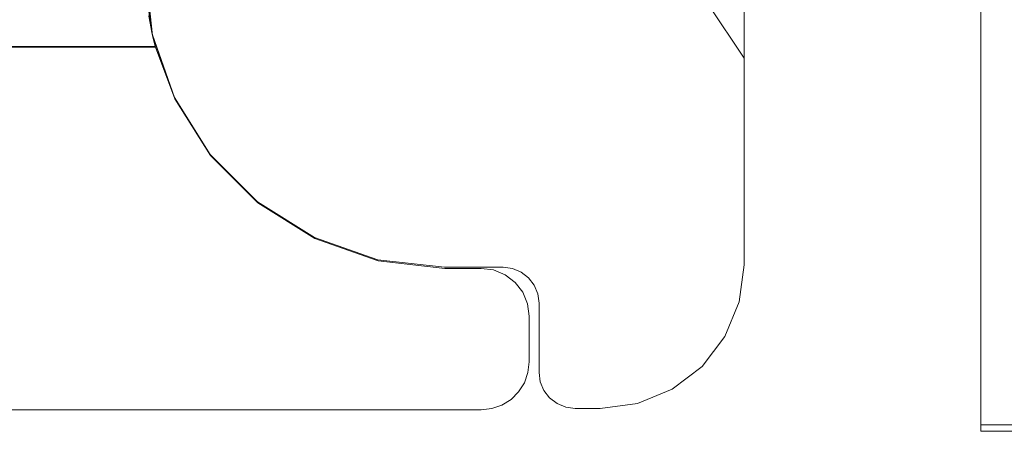
# Model space of a CAD drawing. Units: inches. Extents: x -6.8 to 6.8, y -4.5 to 4.5.
# Drawn here: x -0.6 to -0.4, y -3.6 to -3.5 of the extents above; entities that cross this region are included whole.
import ezdxf

# ---------------------------------------------------------------- set-up
doc = ezdxf.new("R2010")
doc.units = ezdxf.units.IN
doc.header["$LTSCALE"] = 0.375
doc.header["$MEASUREMENT"] = 0
doc.linetypes.add('ISO-02 Dashed', pattern=[0.3, 0.24, -0.06])
for name, color, linetype, lineweight in [('Bolt', 7, 'Continuous', 13), ('INSERT', 7, 'Continuous', 5), ('Part', 7, 'Continuous', 5), ('Roof', 7, 'Continuous', 13)]:
    doc.layers.add(name, color=color, linetype=linetype, lineweight=lineweight)

# ---------------------------------------------------------------- blocks, each defined once
blk = doc.blocks.new('Group-40-1')
at = {"layer": 'Bolt', "color": 7, "linetype": 'Continuous', "lineweight": 5}
for p, q in [((-0.54364, -4.86311), (-0.54364, -4.33181)), ((-0.54364, -4.86094), (-0.50584, -4.86094)), ((-0.50584, -4.86311), (-0.54364, -4.86311))]:
    blk.add_line(p, q, dxfattribs=at)
at = {"layer": 'INSERT', "color": 7, "linetype": 'Continuous', "lineweight": 5}
for p, q in [((-0.82254, -4.70871), (-0.82003, -4.73096)), ((-0.82003, -4.73096), (-0.81263, -4.75209)), ((-0.81263, -4.75209), (-0.80072, -4.77105)), ((-0.80072, -4.77105), (-0.78489, -4.78689)), ((-0.78489, -4.78689), (-0.76593, -4.7988)), ((-0.76593, -4.7988), (-0.74479, -4.8062)), ((-0.74479, -4.8062), (-0.72254, -4.80871)), ((-0.72254, -4.80871), (-0.71038, -4.80871)), ((-0.71038, -4.80871), (-0.70624, -4.80925)), ((-0.70624, -4.80925), (-0.70238, -4.81085)), ((-0.70238, -4.81085), (-0.69907, -4.81339)), ((-0.69907, -4.81339), (-0.69653, -4.81671)), ((-0.69653, -4.81671), (-0.69493, -4.82056)), ((-0.69493, -4.82056), (-0.69438, -4.82471)), ((-0.69438, -4.82471), (-0.69438, -4.83995)), ((-0.69438, -4.83995), (-0.69478, -4.84351)), ((-0.69478, -4.84351), (-0.69597, -4.84689)), ((-0.69597, -4.84689), (-0.69787, -4.84993)), ((-0.70041, -4.85246), (-0.70344, -4.85437)), ((-0.69787, -4.84993), (-0.70041, -4.85246)), ((-0.71038, -4.85595), (-1.03532, -4.85595)), ((-0.70682, -4.85555), (-0.71038, -4.85595)), ((-0.70344, -4.85437), (-0.70682, -4.85555))]:
    blk.add_line(p, q, dxfattribs=at)
at = {"layer": 'INSERT', "color": 8, "linetype": 'ISO-02 Dashed', "lineweight": 5}
for p, q in [((-0.82003, -4.73096), (-0.82132, -4.72426)), ((-0.82131, -4.7243), (-0.82024, -4.73)), ((-0.82003, -4.73096), (-0.82129, -4.72448)), ((-0.82128, -4.72452), (-0.82019, -4.73022)), ((-0.82024, -4.73), (-0.82003, -4.73096)), ((-0.82019, -4.73022), (-0.82003, -4.73096)), ((-0.81912, -4.73463), (-0.82003, -4.73096)), ((-0.81906, -4.73486), (-0.82003, -4.73096)), ((-0.91111, -4.73463), (-0.81912, -4.73463)), ((-0.91111, -4.73486), (-0.81906, -4.73486)), ((-0.81912, -4.73463), (-0.81906, -4.73486)), ((-0.81906, -4.73486), (-0.81263, -4.75209))]:
    blk.add_line(p, q, dxfattribs=at)
at = {"layer": 'Part', "color": 7, "lineweight": 5}
for p, q in [((-0.62262, -4.80749), (-0.62262, -4.2867)), ((-0.82005, -4.73075), (-0.81272, -4.75172)), ((-0.81272, -4.75172), (-0.8008, -4.77068)), ((-0.8008, -4.77068), (-0.78497, -4.78651)), ((-0.78497, -4.78651), (-0.76601, -4.79843)), ((-0.76601, -4.79843), (-0.74487, -4.80582)), ((-0.74487, -4.80582), (-0.72262, -4.80833)), ((-0.72262, -4.80833), (-0.70306, -4.80833)), ((-0.70306, -4.80833), (-0.69996, -4.80874)), ((-0.69996, -4.80874), (-0.69706, -4.80994)), ((-0.69706, -4.80994), (-0.69458, -4.81185)), ((-0.62425, -4.81991), (-0.62262, -4.80749)), ((-0.69458, -4.81185), (-0.69267, -4.81433)), ((-0.69267, -4.81433), (-0.69147, -4.81723)), ((-0.69147, -4.81723), (-0.69106, -4.82033)), ((-0.69106, -4.82033), (-0.69106, -4.84349)), ((-0.62905, -4.83149), (-0.62425, -4.81991)), ((-0.63668, -4.84143), (-0.62905, -4.83149)), ((-0.64662, -4.84906), (-0.63668, -4.84143)), ((-0.69106, -4.84349), (-0.69065, -4.84659)), ((-0.69065, -4.84659), (-0.68946, -4.84949)), ((-0.6582, -4.85385), (-0.64662, -4.84906)), ((-0.68946, -4.84949), (-0.68755, -4.85197)), ((-0.68755, -4.85197), (-0.68506, -4.85388)), ((-0.68506, -4.85388), (-0.68217, -4.85508)), ((-0.68217, -4.85508), (-0.67906, -4.85549)), ((-0.67906, -4.85549), (-0.67062, -4.85549)), ((-0.67062, -4.85549), (-0.6582, -4.85385))]:
    blk.add_line(p, q, dxfattribs=at)
at = {"layer": 'Part', "color": 8, "linetype": 'ISO-02 Dashed', "lineweight": 5}
for p, q in [((-0.82262, -4.70833), (-0.82011, -4.73058)), ((-0.8223, -4.71631), (-0.82011, -4.73058)), ((-0.63447, -4.72079), (-0.62262, -4.73856)), ((-0.82011, -4.73058), (-0.82005, -4.73075))]:
    blk.add_line(p, q, dxfattribs=at)

msp = doc.modelspace()

# ---------------------------------------------------------------- block references
at = {"layer": 'Roof', "color": 7, "xscale": 0.75, "yscale": 0.75, "zscale": 0.75}
msp.add_blockref('Group-40-1', (0, 0), dxfattribs=at)

doc.saveas('drawing.dxf')
